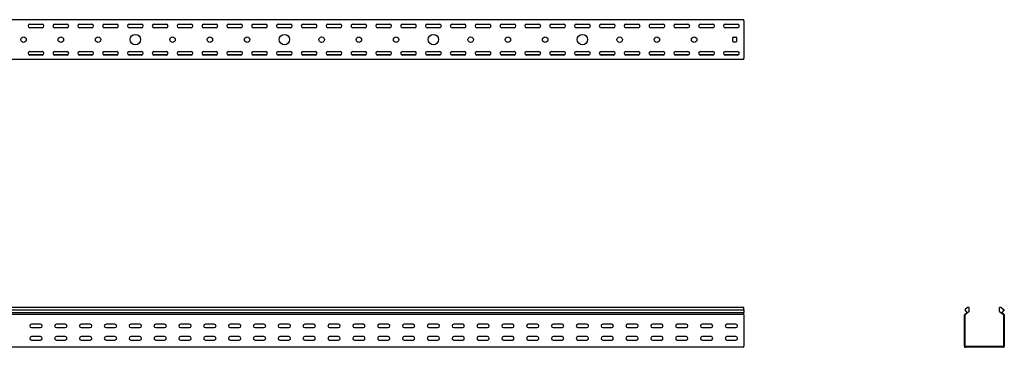
# Model space of a CAD drawing. Units: millimetres. Extents: x 80 to 3104, y 248 to 2364.
# Drawn here: x 1122 to 3104, y 1705 to 2364 of the extents above; entities that cross this region are included whole.
import ezdxf

# ---------------------------------------------------------------- set-up
doc = ezdxf.new("R2010")
doc.units = ezdxf.units.MM

msp = doc.modelspace()

# ---------------------------------------------------------------- linework, layer by layer
at = {"color": 7, "linetype": 'Continuous', "lineweight": 25}
for p, q in [((2579.5, 2363.7), (79.5, 2363.7)), ((2579.5, 2361.2), (2579.5, 2363.7)), ((2579.5, 2361.2), (2579.5, 2286.2)), ((1168.8, 2354.2), (1140.2, 2354.2)), ((1142, 2354.7), (1167, 2354.7)), ((1167, 2347.7), (1142, 2347.7)), ((1218.8, 2354.2), (1190.2, 2354.2)), ((1192, 2354.7), (1217, 2354.7)), ((1217, 2347.7), (1192, 2347.7)), ((1268.8, 2354.2), (1240.2, 2354.2)), ((1242, 2354.7), (1267, 2354.7)), ((1267, 2347.7), (1242, 2347.7)), ((1318.8, 2354.2), (1290.2, 2354.2)), ((1292, 2354.7), (1317, 2354.7)), ((1317, 2347.7), (1292, 2347.7)), ((1368.8, 2354.2), (1340.2, 2354.2)), ((1342, 2354.7), (1367, 2354.7)), ((1367, 2347.7), (1342, 2347.7)), ((1418.8, 2354.2), (1390.2, 2354.2)), ((1392, 2354.7), (1417, 2354.7)), ((1417, 2347.7), (1392, 2347.7)), ((1468.8, 2354.2), (1440.2, 2354.2)), ((1442, 2354.7), (1467, 2354.7)), ((1467, 2347.7), (1442, 2347.7)), ((1518.8, 2354.2), (1490.2, 2354.2)), ((1492, 2354.7), (1517, 2354.7)), ((1517, 2347.7), (1492, 2347.7)), ((1568.8, 2354.2), (1540.2, 2354.2)), ((1542, 2354.7), (1567, 2354.7)), ((1567, 2347.7), (1542, 2347.7)), ((1618.8, 2354.2), (1590.2, 2354.2)), ((1592, 2354.7), (1617, 2354.7)), ((1617, 2347.7), (1592, 2347.7)), ((1668.8, 2354.2), (1640.2, 2354.2)), ((1642, 2354.7), (1667, 2354.7)), ((1667, 2347.7), (1642, 2347.7)), ((1718.8, 2354.2), (1690.2, 2354.2)), ((1692, 2354.7), (1717, 2354.7)), ((1717, 2347.7), (1692, 2347.7)), ((1768.8, 2354.2), (1740.2, 2354.2)), ((1742, 2354.7), (1767, 2354.7)), ((1767, 2347.7), (1742, 2347.7)), ((1818.8, 2354.2), (1790.2, 2354.2)), ((1792, 2354.7), (1817, 2354.7)), ((1817, 2347.7), (1792, 2347.7)), ((1868.8, 2354.2), (1840.2, 2354.2)), ((1842, 2354.7), (1867, 2354.7)), ((1867, 2347.7), (1842, 2347.7)), ((1918.8, 2354.2), (1890.2, 2354.2)), ((1892, 2354.7), (1917, 2354.7)), ((1917, 2347.7), (1892, 2347.7)), ((1968.8, 2354.2), (1940.2, 2354.2)), ((1942, 2354.7), (1967, 2354.7)), ((1967, 2347.7), (1942, 2347.7)), ((2018.8, 2354.2), (1990.2, 2354.2)), ((1992, 2354.7), (2017, 2354.7)), ((2017, 2347.7), (1992, 2347.7)), ((2068.8, 2354.2), (2040.2, 2354.2)), ((2042, 2354.7), (2067, 2354.7)), ((2067, 2347.7), (2042, 2347.7)), ((2118.8, 2354.2), (2090.2, 2354.2)), ((2092, 2354.7), (2117, 2354.7)), ((2117, 2347.7), (2092, 2347.7)), ((2168.8, 2354.2), (2140.2, 2354.2)), ((2142, 2354.7), (2167, 2354.7)), ((2167, 2347.7), (2142, 2347.7)), ((2218.8, 2354.2), (2190.2, 2354.2)), ((2192, 2354.7), (2217, 2354.7)), ((2217, 2347.7), (2192, 2347.7)), ((2268.8, 2354.2), (2240.2, 2354.2)), ((2242, 2354.7), (2267, 2354.7)), ((2267, 2347.7), (2242, 2347.7)), ((2318.8, 2354.2), (2290.2, 2354.2)), ((2292, 2354.7), (2317, 2354.7)), ((2317, 2347.7), (2292, 2347.7)), ((2368.8, 2354.2), (2340.2, 2354.2)), ((2342, 2354.7), (2367, 2354.7)), ((2367, 2347.7), (2342, 2347.7)), ((2418.8, 2354.2), (2390.2, 2354.2)), ((2392, 2354.7), (2417, 2354.7)), ((2417, 2347.7), (2392, 2347.7)), ((2468.8, 2354.2), (2440.2, 2354.2)), ((2442, 2354.7), (2467, 2354.7)), ((2467, 2347.7), (2442, 2347.7)), ((2518.8, 2354.2), (2490.2, 2354.2)), ((2492, 2354.7), (2517, 2354.7)), ((2517, 2347.7), (2492, 2347.7)), ((2568.8, 2354.2), (2540.2, 2354.2)), ((2542, 2354.7), (2567, 2354.7)), ((2567, 2347.7), (2542, 2347.7)), ((2557.5, 2319.7), (2557.5, 2327.7)), ((2558.5, 2328.7), (2563.5, 2328.7)), ((2564.5, 2327.7), (2564.5, 2319.7)), ((1142, 2299.7), (1167, 2299.7)), ((1192, 2299.7), (1217, 2299.7)), ((1242, 2299.7), (1267, 2299.7)), ((1292, 2299.7), (1317, 2299.7)), ((1342, 2299.7), (1367, 2299.7)), ((1392, 2299.7), (1417, 2299.7)), ((1442, 2299.7), (1467, 2299.7)), ((1492, 2299.7), (1517, 2299.7)), ((1542, 2299.7), (1567, 2299.7)), ((1592, 2299.7), (1617, 2299.7)), ((1642, 2299.7), (1667, 2299.7)), ((1692, 2299.7), (1717, 2299.7)), ((1742, 2299.7), (1767, 2299.7)), ((1792, 2299.7), (1817, 2299.7)), ((1842, 2299.7), (1867, 2299.7)), ((1892, 2299.7), (1917, 2299.7)), ((1942, 2299.7), (1967, 2299.7)), ((1992, 2299.7), (2017, 2299.7)), ((2042, 2299.7), (2067, 2299.7)), ((2092, 2299.7), (2117, 2299.7)), ((2142, 2299.7), (2167, 2299.7)), ((2192, 2299.7), (2217, 2299.7)), ((2242, 2299.7), (2267, 2299.7)), ((2292, 2299.7), (2317, 2299.7)), ((2342, 2299.7), (2367, 2299.7)), ((2392, 2299.7), (2417, 2299.7)), ((2442, 2299.7), (2467, 2299.7)), ((2492, 2299.7), (2517, 2299.7)), ((2542, 2299.7), (2567, 2299.7)), ((2563.5, 2318.7), (2558.5, 2318.7)), ((2579.5, 2283.7), (79.5, 2283.7)), ((1168.8, 2293.2), (1140.2, 2293.2)), ((1167, 2292.7), (1142, 2292.7)), ((1218.8, 2293.2), (1190.2, 2293.2)), ((1217, 2292.7), (1192, 2292.7)), ((1268.8, 2293.2), (1240.2, 2293.2)), ((1267, 2292.7), (1242, 2292.7)), ((1318.8, 2293.2), (1290.2, 2293.2)), ((1317, 2292.7), (1292, 2292.7)), ((1368.8, 2293.2), (1340.2, 2293.2)), ((1367, 2292.7), (1342, 2292.7)), ((1418.8, 2293.2), (1390.2, 2293.2)), ((1417, 2292.7), (1392, 2292.7)), ((1468.8, 2293.2), (1440.2, 2293.2)), ((1467, 2292.7), (1442, 2292.7)), ((1518.8, 2293.2), (1490.2, 2293.2)), ((1517, 2292.7), (1492, 2292.7)), ((1568.8, 2293.2), (1540.2, 2293.2)), ((1567, 2292.7), (1542, 2292.7)), ((1618.8, 2293.2), (1590.2, 2293.2)), ((1617, 2292.7), (1592, 2292.7)), ((1668.8, 2293.2), (1640.2, 2293.2)), ((1667, 2292.7), (1642, 2292.7)), ((1718.8, 2293.2), (1690.2, 2293.2)), ((1717, 2292.7), (1692, 2292.7)), ((1768.8, 2293.2), (1740.2, 2293.2)), ((1767, 2292.7), (1742, 2292.7)), ((1818.8, 2293.2), (1790.2, 2293.2)), ((1817, 2292.7), (1792, 2292.7)), ((1868.8, 2293.2), (1840.2, 2293.2)), ((1867, 2292.7), (1842, 2292.7)), ((1918.8, 2293.2), (1890.2, 2293.2)), ((1917, 2292.7), (1892, 2292.7)), ((1968.8, 2293.2), (1940.2, 2293.2)), ((1967, 2292.7), (1942, 2292.7)), ((2018.8, 2293.2), (1990.2, 2293.2)), ((2017, 2292.7), (1992, 2292.7)), ((2068.8, 2293.2), (2040.2, 2293.2)), ((2067, 2292.7), (2042, 2292.7)), ((2118.8, 2293.2), (2090.2, 2293.2)), ((2117, 2292.7), (2092, 2292.7)), ((2168.8, 2293.2), (2140.2, 2293.2)), ((2167, 2292.7), (2142, 2292.7)), ((2218.8, 2293.2), (2190.2, 2293.2)), ((2217, 2292.7), (2192, 2292.7)), ((2268.8, 2293.2), (2240.2, 2293.2)), ((2267, 2292.7), (2242, 2292.7)), ((2318.8, 2293.2), (2290.2, 2293.2)), ((2317, 2292.7), (2292, 2292.7)), ((2368.8, 2293.2), (2340.2, 2293.2)), ((2367, 2292.7), (2342, 2292.7)), ((2418.8, 2293.2), (2390.2, 2293.2)), ((2417, 2292.7), (2392, 2292.7)), ((2468.8, 2293.2), (2440.2, 2293.2)), ((2467, 2292.7), (2442, 2292.7)), ((2518.8, 2293.2), (2490.2, 2293.2)), ((2517, 2292.7), (2492, 2292.7)), ((2568.8, 2293.2), (2540.2, 2293.2)), ((2567, 2292.7), (2542, 2292.7)), ((2579.5, 2283.7), (2579.5, 2286.2)), ((2579.5, 1784.6), (79.5, 1784.6)), ((2579.5, 1779.9), (2579.5, 1784.6)), ((3029.9, 1784.6), (3024.3, 1779.9)), ((3033.3, 1784.6), (3029.9, 1784.6)), ((3033.3, 1776.8), (3033.3, 1784.6)), ((3094.3, 1776.8), (3094.3, 1784.6)), ((3097.7, 1784.6), (3094.3, 1784.6)), ((3097.7, 1784.6), (3103.3, 1779.9)), ((79.5, 1779.9), (2579.5, 1779.9)), ((79.5, 1774.8), (2579.5, 1774.8)), ((2579.5, 1770.8), (79.5, 1770.8)), ((2579.5, 1779.9), (2579.5, 1774.8)), ((2579.5, 1771.5), (2579.5, 1774.8)), ((2579.5, 1770.8), (2579.5, 1771.5)), ((2579.5, 1769.6), (2579.5, 1770.8)), ((2579.5, 1769.6), (2579.5, 1707.1)), ((3024.7, 1771.5), (3023.8, 1770.8)), ((3023.8, 1770.8), (3023.8, 1769.6)), ((3023.8, 1707.1), (3023.8, 1769.6)), ((3024.3, 1779.9), (3028.6, 1774.8)), ((3028.6, 1774.8), (3024.7, 1771.5)), ((3025.7, 1770.4), (3025.3, 1770.1)), ((3025.3, 1770.1), (3025.3, 1769.6)), ((3025.3, 1707.1), (3025.3, 1769.6)), ((3033.3, 1776.8), (3025.7, 1770.4)), ((3094.3, 1776.8), (3102, 1770.4)), ((3103.3, 1779.9), (3099, 1774.8)), ((3099, 1774.8), (3102.9, 1771.5)), ((3102.3, 1770.1), (3102, 1770.4)), ((3102.3, 1769.6), (3102.3, 1770.1)), ((3102.3, 1769.6), (3102.3, 1707.1)), ((3103.8, 1770.8), (3102.9, 1771.5)), ((3103.8, 1769.6), (3103.8, 1770.8)), ((3103.8, 1769.6), (3103.8, 1707.1)), ((1163.5, 1751.1), (1145.5, 1751.1)), ((1213.5, 1751.1), (1195.5, 1751.1)), ((1263.5, 1751.1), (1245.5, 1751.1)), ((1313.5, 1751.1), (1295.5, 1751.1)), ((1363.5, 1751.1), (1345.5, 1751.1)), ((1413.5, 1751.1), (1395.5, 1751.1)), ((1463.5, 1751.1), (1445.5, 1751.1)), ((1513.5, 1751.1), (1495.5, 1751.1)), ((1563.5, 1751.1), (1545.5, 1751.1)), ((1613.5, 1751.1), (1595.5, 1751.1)), ((1663.5, 1751.1), (1645.5, 1751.1)), ((1713.5, 1751.1), (1695.5, 1751.1)), ((1763.5, 1751.1), (1745.5, 1751.1)), ((1813.5, 1751.1), (1795.5, 1751.1)), ((1863.5, 1751.1), (1845.5, 1751.1)), ((1913.5, 1751.1), (1895.5, 1751.1)), ((1963.5, 1751.1), (1945.5, 1751.1)), ((2013.5, 1751.1), (1995.5, 1751.1)), ((2063.5, 1751.1), (2045.5, 1751.1)), ((2113.5, 1751.1), (2095.5, 1751.1)), ((2163.5, 1751.1), (2145.5, 1751.1)), ((2213.5, 1751.1), (2195.5, 1751.1)), ((2263.5, 1751.1), (2245.5, 1751.1)), ((2313.5, 1751.1), (2295.5, 1751.1)), ((2363.5, 1751.1), (2345.5, 1751.1)), ((2413.5, 1751.1), (2395.5, 1751.1)), ((2463.5, 1751.1), (2445.5, 1751.1)), ((2513.5, 1751.1), (2495.5, 1751.1)), ((2563.5, 1751.1), (2545.5, 1751.1)), ((1145.5, 1744.1), (1163.5, 1744.1)), ((1163.5, 1726.1), (1145.5, 1726.1)), ((1195.5, 1744.1), (1213.5, 1744.1)), ((1213.5, 1726.1), (1195.5, 1726.1)), ((1245.5, 1744.1), (1263.5, 1744.1)), ((1263.5, 1726.1), (1245.5, 1726.1)), ((1295.5, 1744.1), (1313.5, 1744.1)), ((1313.5, 1726.1), (1295.5, 1726.1)), ((1345.5, 1744.1), (1363.5, 1744.1)), ((1363.5, 1726.1), (1345.5, 1726.1)), ((1395.5, 1744.1), (1413.5, 1744.1)), ((1413.5, 1726.1), (1395.5, 1726.1)), ((1445.5, 1744.1), (1463.5, 1744.1)), ((1463.5, 1726.1), (1445.5, 1726.1)), ((1495.5, 1744.1), (1513.5, 1744.1)), ((1513.5, 1726.1), (1495.5, 1726.1)), ((1545.5, 1744.1), (1563.5, 1744.1)), ((1563.5, 1726.1), (1545.5, 1726.1)), ((1595.5, 1744.1), (1613.5, 1744.1)), ((1613.5, 1726.1), (1595.5, 1726.1)), ((1645.5, 1744.1), (1663.5, 1744.1)), ((1663.5, 1726.1), (1645.5, 1726.1)), ((1695.5, 1744.1), (1713.5, 1744.1)), ((1713.5, 1726.1), (1695.5, 1726.1)), ((1745.5, 1744.1), (1763.5, 1744.1)), ((1763.5, 1726.1), (1745.5, 1726.1)), ((1795.5, 1744.1), (1813.5, 1744.1)), ((1813.5, 1726.1), (1795.5, 1726.1)), ((1845.5, 1744.1), (1863.5, 1744.1)), ((1863.5, 1726.1), (1845.5, 1726.1)), ((1895.5, 1744.1), (1913.5, 1744.1)), ((1913.5, 1726.1), (1895.5, 1726.1)), ((1945.5, 1744.1), (1963.5, 1744.1)), ((1963.5, 1726.1), (1945.5, 1726.1)), ((1995.5, 1744.1), (2013.5, 1744.1)), ((2013.5, 1726.1), (1995.5, 1726.1)), ((2045.5, 1744.1), (2063.5, 1744.1)), ((2063.5, 1726.1), (2045.5, 1726.1)), ((2095.5, 1744.1), (2113.5, 1744.1)), ((2113.5, 1726.1), (2095.5, 1726.1)), ((2145.5, 1744.1), (2163.5, 1744.1)), ((2163.5, 1726.1), (2145.5, 1726.1)), ((2195.5, 1744.1), (2213.5, 1744.1)), ((2213.5, 1726.1), (2195.5, 1726.1)), ((2245.5, 1744.1), (2263.5, 1744.1)), ((2263.5, 1726.1), (2245.5, 1726.1)), ((2295.5, 1744.1), (2313.5, 1744.1)), ((2313.5, 1726.1), (2295.5, 1726.1)), ((2345.5, 1744.1), (2363.5, 1744.1)), ((2363.5, 1726.1), (2345.5, 1726.1)), ((2395.5, 1744.1), (2413.5, 1744.1)), ((2413.5, 1726.1), (2395.5, 1726.1)), ((2445.5, 1744.1), (2463.5, 1744.1)), ((2463.5, 1726.1), (2445.5, 1726.1)), ((2495.5, 1744.1), (2513.5, 1744.1)), ((2513.5, 1726.1), (2495.5, 1726.1)), ((2545.5, 1744.1), (2563.5, 1744.1)), ((2563.5, 1726.1), (2545.5, 1726.1)), ((1145.5, 1719.1), (1163.5, 1719.1)), ((1195.5, 1719.1), (1213.5, 1719.1)), ((1245.5, 1719.1), (1263.5, 1719.1)), ((1295.5, 1719.1), (1313.5, 1719.1)), ((1345.5, 1719.1), (1363.5, 1719.1)), ((1395.5, 1719.1), (1413.5, 1719.1)), ((1445.5, 1719.1), (1463.5, 1719.1)), ((1495.5, 1719.1), (1513.5, 1719.1)), ((1545.5, 1719.1), (1563.5, 1719.1)), ((1595.5, 1719.1), (1613.5, 1719.1)), ((1645.5, 1719.1), (1663.5, 1719.1)), ((1695.5, 1719.1), (1713.5, 1719.1)), ((1745.5, 1719.1), (1763.5, 1719.1)), ((1795.5, 1719.1), (1813.5, 1719.1)), ((1845.5, 1719.1), (1863.5, 1719.1)), ((1895.5, 1719.1), (1913.5, 1719.1)), ((1945.5, 1719.1), (1963.5, 1719.1)), ((1995.5, 1719.1), (2013.5, 1719.1)), ((2045.5, 1719.1), (2063.5, 1719.1)), ((2095.5, 1719.1), (2113.5, 1719.1)), ((2145.5, 1719.1), (2163.5, 1719.1)), ((2195.5, 1719.1), (2213.5, 1719.1)), ((2245.5, 1719.1), (2263.5, 1719.1)), ((2295.5, 1719.1), (2313.5, 1719.1)), ((2345.5, 1719.1), (2363.5, 1719.1)), ((2395.5, 1719.1), (2413.5, 1719.1)), ((2445.5, 1719.1), (2463.5, 1719.1)), ((2495.5, 1719.1), (2513.5, 1719.1)), ((2545.5, 1719.1), (2563.5, 1719.1)), ((2579.5, 1704.6), (2579.5, 1707.1)), ((3023.8, 1707.1), (3023.8, 1704.6)), ((3025.3, 1707.1), (3025.3, 1706.1)), ((3025.3, 1706.1), (3026.3, 1706.1)), ((3101.3, 1706.1), (3026.3, 1706.1)), ((3101.3, 1706.1), (3102.3, 1706.1)), ((3102.3, 1706.1), (3102.3, 1707.1)), ((3103.8, 1704.6), (3103.8, 1707.1)), ((2579.5, 1704.6), (79.5, 1704.6)), ((3023.8, 1704.6), (3026.3, 1704.6)), ((3101.3, 1704.6), (3026.3, 1704.6)), ((3101.3, 1704.6), (3103.8, 1704.6))]:
    msp.add_line(p, q, dxfattribs=at)
for centre, radius in [((1129.5, 2323.7), 5.5), ((1204.5, 2323.7), 5.5), ((1279.5, 2323.7), 5.5), ((1354.5, 2323.7), 10.5), ((1429.5, 2323.7), 5.5), ((1504.5, 2323.7), 5.5), ((1579.5, 2323.7), 5.5), ((1654.5, 2323.7), 10.5), ((1729.5, 2323.7), 5.5), ((1804.5, 2323.7), 5.5), ((1879.5, 2323.7), 5.5), ((1954.5, 2323.7), 10.5), ((2029.5, 2323.7), 5.5), ((2104.5, 2323.7), 5.5), ((2179.5, 2323.7), 5.5), ((2254.5, 2323.7), 10.5), ((2329.5, 2323.7), 5.5), ((2404.5, 2323.7), 5.5), ((2479.5, 2323.7), 5.5)]:
    msp.add_circle(centre, radius, dxfattribs=at)
for centre, radius, start, end in [((1142, 2351.2), 3.5, 90, 270), ((1167, 2351.2), 3.5, 270, 90), ((1192, 2351.2), 3.5, 90, 270), ((1217, 2351.2), 3.5, 270, 90), ((1242, 2351.2), 3.5, 90, 270), ((1267, 2351.2), 3.5, 270, 90), ((1292, 2351.2), 3.5, 90, 270), ((1317, 2351.2), 3.5, 270, 90), ((1342, 2351.2), 3.5, 90, 270), ((1367, 2351.2), 3.5, 270, 90), ((1392, 2351.2), 3.5, 90, 270), ((1417, 2351.2), 3.5, 270, 90), ((1442, 2351.2), 3.5, 90, 270), ((1467, 2351.2), 3.5, 270, 90), ((1492, 2351.2), 3.5, 90, 270), ((1517, 2351.2), 3.5, 270, 90), ((1542, 2351.2), 3.5, 90, 270), ((1567, 2351.2), 3.5, 270, 90), ((1592, 2351.2), 3.5, 90, 270), ((1617, 2351.2), 3.5, 270, 90), ((1642, 2351.2), 3.5, 90, 270), ((1667, 2351.2), 3.5, 270, 90), ((1692, 2351.2), 3.5, 90, 270), ((1717, 2351.2), 3.5, 270, 90), ((1742, 2351.2), 3.5, 90, 270), ((1767, 2351.2), 3.5, 270, 90), ((1792, 2351.2), 3.5, 90, 270), ((1817, 2351.2), 3.5, 270, 90), ((1842, 2351.2), 3.5, 90, 270), ((1867, 2351.2), 3.5, 270, 90), ((1892, 2351.2), 3.5, 90, 270), ((1917, 2351.2), 3.5, 270, 90), ((1942, 2351.2), 3.5, 90, 270), ((1967, 2351.2), 3.5, 270, 90), ((1992, 2351.2), 3.5, 90, 270), ((2017, 2351.2), 3.5, 270, 90), ((2042, 2351.2), 3.5, 90, 270), ((2067, 2351.2), 3.5, 270, 90), ((2092, 2351.2), 3.5, 90, 270), ((2117, 2351.2), 3.5, 270, 90), ((2142, 2351.2), 3.5, 90, 270), ((2167, 2351.2), 3.5, 270, 90), ((2192, 2351.2), 3.5, 90, 270), ((2217, 2351.2), 3.5, 270, 90), ((2242, 2351.2), 3.5, 90, 270), ((2267, 2351.2), 3.5, 270, 90), ((2292, 2351.2), 3.5, 90, 270), ((2317, 2351.2), 3.5, 270, 90), ((2342, 2351.2), 3.5, 90, 270), ((2367, 2351.2), 3.5, 270, 90), ((2392, 2351.2), 3.5, 90, 270), ((2417, 2351.2), 3.5, 270, 90), ((2442, 2351.2), 3.5, 90, 270), ((2467, 2351.2), 3.5, 270, 90), ((2492, 2351.2), 3.5, 90, 270), ((2517, 2351.2), 3.5, 270, 90), ((2542, 2351.2), 3.5, 90, 270), ((2567, 2351.2), 3.5, 270, 90), ((2558.5, 2327.7), 1, 90, 180), ((2558.5, 2319.7), 1, 180, 270), ((2563.5, 2327.7), 1, 0, 90), ((2563.5, 2319.7), 1, 270, 0), ((1142, 2296.2), 3.5, 90, 270), ((1167, 2296.2), 3.5, 270, 90), ((1192, 2296.2), 3.5, 90, 270), ((1217, 2296.2), 3.5, 270, 90), ((1242, 2296.2), 3.5, 90, 270), ((1267, 2296.2), 3.5, 270, 90), ((1292, 2296.2), 3.5, 90, 270), ((1317, 2296.2), 3.5, 270, 90), ((1342, 2296.2), 3.5, 90, 270), ((1367, 2296.2), 3.5, 270, 90), ((1392, 2296.2), 3.5, 90, 270), ((1417, 2296.2), 3.5, 270, 90), ((1442, 2296.2), 3.5, 90, 270), ((1467, 2296.2), 3.5, 270, 90), ((1492, 2296.2), 3.5, 90, 270), ((1517, 2296.2), 3.5, 270, 90), ((1542, 2296.2), 3.5, 90, 270), ((1567, 2296.2), 3.5, 270, 90), ((1592, 2296.2), 3.5, 90, 270), ((1617, 2296.2), 3.5, 270, 90), ((1642, 2296.2), 3.5, 90, 270), ((1667, 2296.2), 3.5, 270, 90), ((1692, 2296.2), 3.5, 90, 270), ((1717, 2296.2), 3.5, 270, 90), ((1742, 2296.2), 3.5, 90, 270), ((1767, 2296.2), 3.5, 270, 90), ((1792, 2296.2), 3.5, 90, 270), ((1817, 2296.2), 3.5, 270, 90), ((1842, 2296.2), 3.5, 90, 270), ((1867, 2296.2), 3.5, 270, 90), ((1892, 2296.2), 3.5, 90, 270), ((1917, 2296.2), 3.5, 270, 90), ((1942, 2296.2), 3.5, 90, 270), ((1967, 2296.2), 3.5, 270, 90), ((1992, 2296.2), 3.5, 90, 270), ((2017, 2296.2), 3.5, 270, 90), ((2042, 2296.2), 3.5, 90, 270), ((2067, 2296.2), 3.5, 270, 90), ((2092, 2296.2), 3.5, 90, 270), ((2117, 2296.2), 3.5, 270, 90), ((2142, 2296.2), 3.5, 90, 270), ((2167, 2296.2), 3.5, 270, 90), ((2192, 2296.2), 3.5, 90, 270), ((2217, 2296.2), 3.5, 270, 90), ((2242, 2296.2), 3.5, 90, 270), ((2267, 2296.2), 3.5, 270, 90), ((2292, 2296.2), 3.5, 90, 270), ((2317, 2296.2), 3.5, 270, 90), ((2342, 2296.2), 3.5, 90, 270), ((2367, 2296.2), 3.5, 270, 90), ((2392, 2296.2), 3.5, 90, 270), ((2417, 2296.2), 3.5, 270, 90), ((2442, 2296.2), 3.5, 90, 270), ((2467, 2296.2), 3.5, 270, 90), ((2492, 2296.2), 3.5, 90, 270), ((2517, 2296.2), 3.5, 270, 90), ((2542, 2296.2), 3.5, 90, 270), ((2567, 2296.2), 3.5, 270, 90), ((1145.5, 1747.6), 3.5, 90, 270), ((1163.5, 1747.6), 3.5, 270, 90), ((1195.5, 1747.6), 3.5, 90, 270), ((1213.5, 1747.6), 3.5, 270, 90), ((1245.5, 1747.6), 3.5, 90, 270), ((1263.5, 1747.6), 3.5, 270, 90), ((1295.5, 1747.6), 3.5, 90, 270), ((1313.5, 1747.6), 3.5, 270, 90), ((1345.5, 1747.6), 3.5, 90, 270), ((1363.5, 1747.6), 3.5, 270, 90), ((1395.5, 1747.6), 3.5, 90, 270), ((1413.5, 1747.6), 3.5, 270, 90), ((1445.5, 1747.6), 3.5, 90, 270), ((1463.5, 1747.6), 3.5, 270, 90), ((1495.5, 1747.6), 3.5, 90, 270), ((1513.5, 1747.6), 3.5, 270, 90), ((1545.5, 1747.6), 3.5, 90, 270), ((1563.5, 1747.6), 3.5, 270, 90), ((1595.5, 1747.6), 3.5, 90, 270), ((1613.5, 1747.6), 3.5, 270, 90), ((1645.5, 1747.6), 3.5, 90, 270), ((1663.5, 1747.6), 3.5, 270, 90), ((1695.5, 1747.6), 3.5, 90, 270), ((1713.5, 1747.6), 3.5, 270, 90), ((1745.5, 1747.6), 3.5, 90, 270), ((1763.5, 1747.6), 3.5, 270, 90), ((1795.5, 1747.6), 3.5, 90, 270), ((1813.5, 1747.6), 3.5, 270, 90), ((1845.5, 1747.6), 3.5, 90, 270), ((1863.5, 1747.6), 3.5, 270, 90), ((1895.5, 1747.6), 3.5, 90, 270), ((1913.5, 1747.6), 3.5, 270, 90), ((1945.5, 1747.6), 3.5, 90, 270), ((1963.5, 1747.6), 3.5, 270, 90), ((1995.5, 1747.6), 3.5, 90, 270), ((2013.5, 1747.6), 3.5, 270, 90), ((2045.5, 1747.6), 3.5, 90, 270), ((2063.5, 1747.6), 3.5, 270, 90), ((2095.5, 1747.6), 3.5, 90, 270), ((2113.5, 1747.6), 3.5, 270, 90), ((2145.5, 1747.6), 3.5, 90, 270), ((2163.5, 1747.6), 3.5, 270, 90), ((2195.5, 1747.6), 3.5, 90, 270), ((2213.5, 1747.6), 3.5, 270, 90), ((2245.5, 1747.6), 3.5, 90, 270), ((2263.5, 1747.6), 3.5, 270, 90), ((2295.5, 1747.6), 3.5, 90, 270), ((2313.5, 1747.6), 3.5, 270, 90), ((2345.5, 1747.6), 3.5, 90, 270), ((2363.5, 1747.6), 3.5, 270, 90), ((2395.5, 1747.6), 3.5, 90, 270), ((2413.5, 1747.6), 3.5, 270, 90), ((2445.5, 1747.6), 3.5, 90, 270), ((2463.5, 1747.6), 3.5, 270, 90), ((2495.5, 1747.6), 3.5, 90, 270), ((2513.5, 1747.6), 3.5, 270, 90), ((2545.5, 1747.6), 3.5, 90, 270), ((2563.5, 1747.6), 3.5, 270, 90), ((1145.5, 1722.6), 3.5, 90, 270), ((1163.5, 1722.6), 3.5, 270, 90), ((1195.5, 1722.6), 3.5, 90, 270), ((1213.5, 1722.6), 3.5, 270, 90), ((1245.5, 1722.6), 3.5, 90, 270), ((1263.5, 1722.6), 3.5, 270, 90), ((1295.5, 1722.6), 3.5, 90, 270), ((1313.5, 1722.6), 3.5, 270, 90), ((1345.5, 1722.6), 3.5, 90, 270), ((1363.5, 1722.6), 3.5, 270, 90), ((1395.5, 1722.6), 3.5, 90, 270), ((1413.5, 1722.6), 3.5, 270, 90), ((1445.5, 1722.6), 3.5, 90, 270), ((1463.5, 1722.6), 3.5, 270, 90), ((1495.5, 1722.6), 3.5, 90, 270), ((1513.5, 1722.6), 3.5, 270, 90), ((1545.5, 1722.6), 3.5, 90, 270), ((1563.5, 1722.6), 3.5, 270, 90), ((1595.5, 1722.6), 3.5, 90, 270), ((1613.5, 1722.6), 3.5, 270, 90), ((1645.5, 1722.6), 3.5, 90, 270), ((1663.5, 1722.6), 3.5, 270, 90), ((1695.5, 1722.6), 3.5, 90, 270), ((1713.5, 1722.6), 3.5, 270, 90), ((1745.5, 1722.6), 3.5, 90, 270), ((1763.5, 1722.6), 3.5, 270, 90), ((1795.5, 1722.6), 3.5, 90, 270), ((1813.5, 1722.6), 3.5, 270, 90), ((1845.5, 1722.6), 3.5, 90, 270), ((1863.5, 1722.6), 3.5, 270, 90), ((1895.5, 1722.6), 3.5, 90, 270), ((1913.5, 1722.6), 3.5, 270, 90), ((1945.5, 1722.6), 3.5, 90, 270), ((1963.5, 1722.6), 3.5, 270, 90), ((1995.5, 1722.6), 3.5, 90, 270), ((2013.5, 1722.6), 3.5, 270, 90), ((2045.5, 1722.6), 3.5, 90, 270), ((2063.5, 1722.6), 3.5, 270, 90), ((2095.5, 1722.6), 3.5, 90, 270), ((2113.5, 1722.6), 3.5, 270, 90), ((2145.5, 1722.6), 3.5, 90, 270), ((2163.5, 1722.6), 3.5, 270, 90), ((2195.5, 1722.6), 3.5, 90, 270), ((2213.5, 1722.6), 3.5, 270, 90), ((2245.5, 1722.6), 3.5, 90, 270), ((2263.5, 1722.6), 3.5, 270, 90), ((2295.5, 1722.6), 3.5, 90, 270), ((2313.5, 1722.6), 3.5, 270, 90), ((2345.5, 1722.6), 3.5, 90, 270), ((2363.5, 1722.6), 3.5, 270, 90), ((2395.5, 1722.6), 3.5, 90, 270), ((2413.5, 1722.6), 3.5, 270, 90), ((2445.5, 1722.6), 3.5, 90, 270), ((2463.5, 1722.6), 3.5, 270, 90), ((2495.5, 1722.6), 3.5, 90, 270), ((2513.5, 1722.6), 3.5, 270, 90), ((2545.5, 1722.6), 3.5, 90, 270), ((2563.5, 1722.6), 3.5, 270, 90)]:
    msp.add_arc(centre, radius, start, end, dxfattribs=at)

doc.saveas('drawing.dxf')
